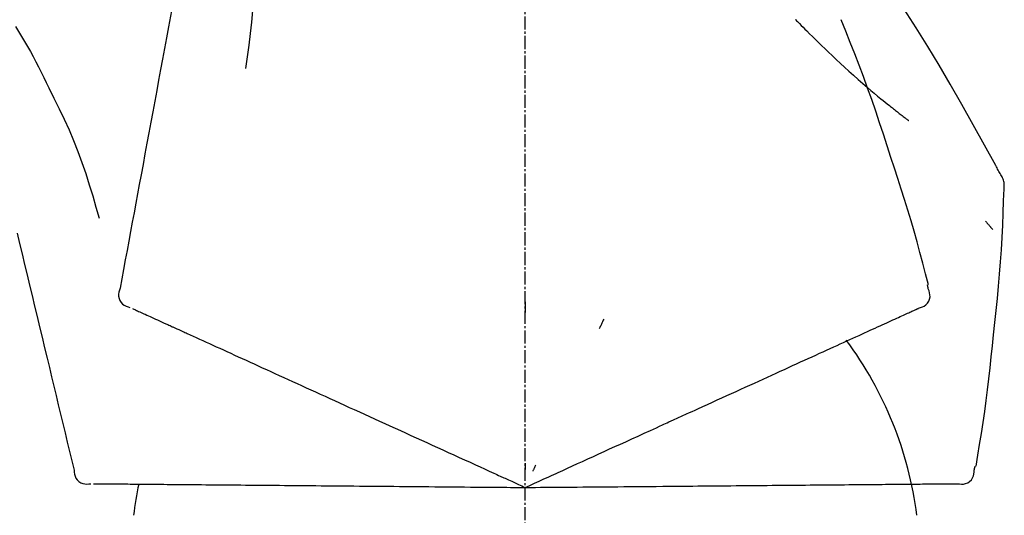
# Model space of a CAD drawing. Units: millimetres. Extents: x -109 to 26472, y -120 to 8847.
# Drawn here: x 6083 to 6139, y 3036 to 3065 of the extents above; entities that cross this region are included whole.
import ezdxf

# ---------------------------------------------------------------- set-up
doc = ezdxf.new("R2010")
doc.units = ezdxf.units.MM
doc.linetypes.add('CENTER2', pattern=[1.125, 0.75, -0.125, 0.125, -0.125])
doc.layers.add('150-機器', color=8, linetype='Continuous')

# ---------------------------------------------------------------- blocks, each defined once
blk = doc.blocks.new('F402_D')
at = {"layer": '150-機器', "color": 161, "linetype": 'CENTER2'}
blk.add_line((0, -53.668), (0, 250.266), dxfattribs=at)
at = {"layer": '150-機器', "color": 13, "linetype": 'Continuous'}
for points in [[(-18.411, 175.663), (-18.484, 175.266), (-18.558, 174.868), (-18.632, 174.471), (-18.705, 174.073), (-18.779, 173.676), (-18.853, 173.278), (-18.926, 172.881), (-19, 172.483), (-19.188, 171.469), (-19.376, 170.455), (-19.564, 169.44), (-19.752, 168.426), (-19.866, 167.809), (-19.981, 167.192), (-20.095, 166.575), (-20.209, 165.958), (-20.324, 165.341), (-20.438, 164.724), (-20.552, 164.107), (-20.667, 163.49)], [(-15.627, 170.358), (-15.594, 169.69), (-15.565, 169.021), (-15.546, 168.353), (-15.54, 167.684), (-15.553, 167.014), (-15.583, 166.344), (-15.628, 165.676), (-15.688, 165.008), (-15.76, 164.343), (-15.842, 163.679), (-15.93, 163.016), (-16.021, 162.353)], [(27.254, 156.251), (27.218, 156.317), (27.181, 156.383), (27.145, 156.449), (27.108, 156.515), (27.072, 156.581), (27.035, 156.647), (26.999, 156.713), (26.962, 156.779), (26.316, 157.947), (25.67, 159.116), (25.019, 160.282), (24.357, 161.442), (23.718, 162.528), (23.066, 163.606), (22.401, 164.675), (21.723, 165.738), (21.036, 166.792), (20.34, 167.841), (19.638, 168.886), (18.934, 169.929)], [(15.501, 165.139), (15.487, 165.154)], [(-29.207, 164.744), (-29.032, 164.461), (-28.858, 164.177), (-28.686, 163.892), (-28.517, 163.605), (-28.352, 163.315), (-28.192, 163.023), (-28.036, 162.729), (-27.883, 162.433), (-27.735, 162.134), (-27.589, 161.835), (-27.445, 161.534), (-27.302, 161.233)], [(15.501, 165.139), (15.554, 165.085), (15.606, 165.032), (15.659, 164.978), (15.712, 164.925), (15.817, 164.817), (15.923, 164.709), (16.029, 164.601), (16.135, 164.493), (16.294, 164.335), (16.454, 164.177), (16.615, 164.02), (16.776, 163.864), (16.978, 163.668), (17.18, 163.473), (17.383, 163.279), (17.587, 163.085), (17.824, 162.861), (18.063, 162.638), (18.304, 162.417), (18.545, 162.197), (18.812, 161.957), (19.08, 161.719), (19.351, 161.483), (19.623, 161.248), (19.812, 161.087), (20.003, 160.927), (20.194, 160.767), (20.387, 160.609), (20.507, 160.511), (20.628, 160.413), (20.749, 160.315), (20.87, 160.218), (20.927, 160.172), (20.984, 160.126), (21.041, 160.081), (21.099, 160.035), (21.155, 159.99), (21.211, 159.946), (21.268, 159.902), (21.324, 159.857), (21.379, 159.814), (21.434, 159.771), (21.49, 159.728), (21.545, 159.685), (21.599, 159.643), (21.654, 159.601), (21.708, 159.56), (21.763, 159.518), (21.798, 159.491), (21.833, 159.464), (21.869, 159.438), (21.904, 159.411), (21.922, 159.398), (21.94, 159.384), (21.957, 159.371), (21.975, 159.358)], [(20.954, 157.239), (20.741, 157.906), (20.526, 158.572), (20.309, 159.238), (20.086, 159.901), (19.858, 160.563), (19.623, 161.222), (19.382, 161.879), (19.135, 162.534), (18.883, 163.187), (18.626, 163.837), (18.365, 164.487), (18.103, 165.135)], [(-20.667, 163.49), (-20.779, 162.887), (-20.891, 162.283), (-21.002, 161.679), (-21.114, 161.076), (-21.226, 160.472), (-21.338, 159.869), (-21.45, 159.265), (-21.562, 158.661), (-21.674, 158.058), (-21.786, 157.454), (-21.897, 156.851), (-22.009, 156.247)], [(-27.302, 161.233), (-27, 160.636), (-26.701, 160.037), (-26.412, 159.434), (-26.135, 158.826), (-25.874, 158.209), (-25.629, 157.585), (-25.398, 156.955), (-25.181, 156.321), (-24.977, 155.684), (-24.781, 155.044), (-24.592, 154.403), (-24.406, 153.76)], [(23.103, 149.954), (22.944, 150.567), (22.784, 151.18), (22.621, 151.792), (22.455, 152.404), (22.283, 153.013), (22.107, 153.621), (21.925, 154.228), (21.738, 154.833), (21.547, 155.436), (21.351, 156.038), (21.153, 156.639), (20.954, 157.239)], [(-22.009, 156.247), (-22.11, 155.705), (-22.21, 155.164), (-22.31, 154.622), (-22.411, 154.08), (-22.511, 153.539), (-22.612, 152.997), (-22.712, 152.455), (-22.812, 151.914), (-22.913, 151.372), (-23.013, 150.831), (-23.114, 150.289), (-23.214, 149.747)], [(27.44, 155.463), (27.446, 155.532), (27.451, 155.6), (27.453, 155.669), (27.451, 155.738), (27.444, 155.808), (27.43, 155.877), (27.411, 155.945), (27.387, 156.011), (27.358, 156.073), (27.326, 156.133), (27.29, 156.193), (27.254, 156.251)], [(26.832, 147.082), (26.909, 147.778), (26.984, 148.474), (27.055, 149.17), (27.122, 149.867), (27.183, 150.564), (27.237, 151.262), (27.284, 151.96), (27.325, 152.659), (27.359, 153.358), (27.389, 154.057), (27.415, 154.756), (27.44, 155.455)], [(26.381, 153.593), (26.39, 153.582), (26.399, 153.571), (26.408, 153.56), (26.418, 153.548), (26.435, 153.528), (26.452, 153.508), (26.469, 153.487), (26.487, 153.467), (26.51, 153.44), (26.533, 153.412), (26.557, 153.385), (26.58, 153.357), (26.599, 153.335), (26.618, 153.312), (26.637, 153.29), (26.656, 153.268), (26.671, 153.251), (26.686, 153.234), (26.701, 153.217), (26.716, 153.2), (26.727, 153.188), (26.737, 153.176), (26.748, 153.164), (26.759, 153.153), (26.765, 153.147), (26.771, 153.141), (26.777, 153.136), (26.783, 153.13), (26.785, 153.128), (26.788, 153.126), (26.79, 153.124), (26.792, 153.121)], [(-29.112, 152.909), (-28.969, 152.312), (-28.826, 151.715), (-28.683, 151.118), (-28.539, 150.522), (-28.396, 149.925), (-28.253, 149.328), (-28.109, 148.731), (-27.966, 148.134), (-27.823, 147.537), (-27.679, 146.94), (-27.536, 146.343), (-27.393, 145.746)], [(-23.214, 149.747), (-23.249, 149.635), (-23.279, 149.522), (-23.297, 149.409), (-23.298, 149.295), (-23.273, 149.168), (-23.224, 149.046), (-23.152, 148.936), (-23.063, 148.843), (-22.969, 148.778), (-22.866, 148.728), (-22.756, 148.688), (-22.644, 148.652)], [(22.535, 148.603), (22.65, 148.639), (22.761, 148.68), (22.867, 148.731), (22.962, 148.797), (23.053, 148.893), (23.125, 149.007), (23.174, 149.133), (23.197, 149.263), (23.194, 149.38), (23.172, 149.495), (23.139, 149.609), (23.099, 149.723)], [(23.099, 149.723), (23.096, 149.741), (23.092, 149.759), (23.088, 149.777), (23.084, 149.795), (23.08, 149.813), (23.076, 149.831), (23.073, 149.849), (23.069, 149.867), (23.065, 149.886), (23.061, 149.904), (23.057, 149.922), (23.053, 149.94)], [(0.004, 148.971), (0.004, 148.92), (0.004, 148.869), (0.004, 148.818), (0.004, 148.767), (0.004, 148.715), (0.004, 148.664), (0.004, 148.613), (0.004, 148.562), (0.004, 148.511), (0.004, 148.459), (0.004, 148.408), (0.004, 148.357)], [(-22.504, 148.589), (-22.46, 148.569), (-22.417, 148.549), (-22.373, 148.529), (-22.33, 148.509)], [(-22.33, 148.509), (-22.269, 148.482), (-22.208, 148.454), (-22.148, 148.426), (-22.087, 148.399)], [(-22.087, 148.399), (-22.01, 148.363), (-21.932, 148.328), (-21.855, 148.293), (-21.777, 148.257)], [(21.979, 148.349), (22.04, 148.377), (22.1, 148.405), (22.161, 148.432), (22.221, 148.46)], [(22.221, 148.46), (22.262, 148.478), (22.303, 148.497), (22.343, 148.515), (22.384, 148.534), (22.4, 148.541), (22.416, 148.549), (22.432, 148.556), (22.449, 148.563), (22.459, 148.568), (22.469, 148.572), (22.478, 148.577), (22.488, 148.582), (22.49, 148.582), (22.491, 148.583), (22.492, 148.583), (22.493, 148.584), (22.494, 148.584), (22.495, 148.585), (22.496, 148.585), (22.497, 148.585), (22.498, 148.586), (22.499, 148.586), (22.5, 148.587), (22.501, 148.587), (22.502, 148.588), (22.503, 148.588), (22.504, 148.589), (22.505, 148.589), (22.508, 148.59), (22.51, 148.591), (22.512, 148.592), (22.514, 148.593), (22.515, 148.594), (22.516, 148.594), (22.517, 148.595), (22.518, 148.595), (22.519, 148.595), (22.52, 148.596), (22.521, 148.596), (22.522, 148.597), (22.523, 148.597), (22.524, 148.598), (22.525, 148.598), (22.526, 148.599), (22.527, 148.599), (22.528, 148.6), (22.529, 148.6), (22.531, 148.601), (22.532, 148.601), (22.533, 148.602), (22.534, 148.602), (22.535, 148.603)], [(-21.777, 148.257), (-21.683, 148.215), (-21.59, 148.172), (-21.496, 148.129), (-21.402, 148.086)], [(-21.402, 148.086), (-21.292, 148.036), (-21.182, 147.986), (-21.072, 147.936), (-20.962, 147.886)], [(-20.962, 147.886), (-20.841, 147.831), (-20.719, 147.775), (-20.598, 147.72), (-20.476, 147.664), (-20.412, 147.635), (-20.349, 147.606), (-20.285, 147.577), (-20.221, 147.548), (-20.185, 147.532), (-20.149, 147.515), (-20.113, 147.499), (-20.077, 147.482), (-19.961, 147.43), (-19.846, 147.377), (-19.731, 147.325), (-19.615, 147.272), (-19.554, 147.244), (-19.493, 147.217), (-19.433, 147.189), (-19.372, 147.161)], [(4.5, 147.973), (4.478, 147.927), (4.456, 147.88), (4.435, 147.834), (4.413, 147.787), (4.391, 147.741), (4.37, 147.695), (4.348, 147.648), (4.326, 147.602), (4.305, 147.555), (4.283, 147.509), (4.261, 147.463), (4.24, 147.416)], [(20.337, 147.601), (20.464, 147.659), (20.592, 147.717), (20.719, 147.775), (20.846, 147.833)], [(20.846, 147.833), (20.957, 147.884), (21.068, 147.934), (21.179, 147.985), (21.29, 148.036)], [(21.29, 148.036), (21.385, 148.079), (21.479, 148.122), (21.574, 148.165), (21.668, 148.208)], [(21.668, 148.208), (21.746, 148.243), (21.824, 148.279), (21.901, 148.314), (21.979, 148.349)], [(19.128, 147.05), (19.287, 147.123), (19.446, 147.195), (19.605, 147.267), (19.764, 147.34)], [(19.764, 147.34), (19.907, 147.405), (20.05, 147.47), (20.194, 147.536), (20.337, 147.601)], [(-19.372, 147.161), (-19.195, 147.081), (-19.019, 147), (-18.843, 146.92), (-18.666, 146.84)], [(-18.666, 146.84), (-18.476, 146.753), (-18.286, 146.666), (-18.095, 146.579), (-17.905, 146.493)], [(17.679, 146.39), (17.867, 146.476), (18.056, 146.561), (18.244, 146.647), (18.433, 146.733)], [(18.433, 146.733), (18.607, 146.812), (18.781, 146.892), (18.954, 146.971), (19.128, 147.05)], [(25.832, 139.552), (25.936, 140.177), (26.04, 140.802), (26.14, 141.428), (26.237, 142.054), (26.328, 142.681), (26.414, 143.308), (26.495, 143.936), (26.57, 144.565), (26.64, 145.194), (26.707, 145.823), (26.77, 146.453), (26.832, 147.082)], [(-17.905, 146.493), (-17.701, 146.4), (-17.497, 146.307), (-17.293, 146.214), (-17.089, 146.121)], [(-17.089, 146.121), (-16.872, 146.022), (-16.655, 145.923), (-16.439, 145.824), (-16.222, 145.726)], [(16.869, 146.021), (17.072, 146.113), (17.274, 146.205), (17.476, 146.297), (17.679, 146.39)], [(-27.393, 145.746), (-27.264, 145.211), (-27.136, 144.675), (-27.007, 144.139), (-26.878, 143.604), (-26.75, 143.068), (-26.621, 142.532), (-26.493, 141.997), (-26.364, 141.461), (-26.235, 140.925), (-26.107, 140.39), (-25.978, 139.854), (-25.85, 139.318)], [(-16.222, 145.726), (-15.992, 145.621), (-15.763, 145.517), (-15.534, 145.412), (-15.304, 145.308)], [(15.094, 145.212), (15.322, 145.316), (15.551, 145.42), (15.779, 145.524), (16.007, 145.628)], [(16.007, 145.628), (16.222, 145.726), (16.438, 145.824), (16.654, 145.922), (16.869, 146.021)], [(-15.304, 145.308), (-15.063, 145.198), (-14.822, 145.088), (-14.581, 144.978), (-14.34, 144.868)], [(14.135, 144.774), (14.375, 144.884), (14.614, 144.993), (14.854, 145.102), (15.094, 145.212)], [(-14.34, 144.868), (-14.088, 144.753), (-13.836, 144.639), (-13.584, 144.524), (-13.332, 144.409)], [(13.131, 144.317), (13.382, 144.432), (13.633, 144.546), (13.884, 144.66), (14.135, 144.774)], [(-13.332, 144.409), (-13.07, 144.289), (-12.808, 144.17), (-12.546, 144.05), (-12.284, 143.931)], [(-12.284, 143.931), (-12.012, 143.807), (-11.74, 143.683), (-11.469, 143.56), (-11.197, 143.436)], [(12.088, 143.842), (12.349, 143.96), (12.609, 144.079), (12.87, 144.198), (13.131, 144.317)], [(-11.197, 143.436), (-10.917, 143.308), (-10.637, 143.181), (-10.357, 143.053), (-10.077, 142.925)], [(9.892, 142.841), (10.17, 142.968), (10.449, 143.095), (10.728, 143.222), (11.007, 143.349)], [(11.007, 143.349), (11.277, 143.472), (11.547, 143.595), (11.817, 143.718), (12.088, 143.842)], [(-10.077, 142.925), (-9.79, 142.794), (-9.502, 142.663), (-9.214, 142.532), (-8.927, 142.401)], [(5.761, 140.958), (6.115, 141.12), (6.47, 141.281), (6.824, 141.443), (7.178, 141.604), (7.349, 141.682), (7.519, 141.76), (7.689, 141.837), (7.86, 141.915), (7.954, 141.958), (8.048, 142.001), (8.142, 142.043), (8.236, 142.086), (8.49, 142.202), (8.744, 142.318), (8.997, 142.433), (9.251, 142.549), (9.411, 142.622), (9.572, 142.695), (9.732, 142.768), (9.892, 142.841)], [(-8.927, 142.401), (-8.633, 142.267), (-8.338, 142.133), (-8.044, 141.999), (-7.75, 141.865)], [(-7.75, 141.865), (-7.45, 141.728), (-7.15, 141.591), (-6.85, 141.455), (-6.55, 141.318)], [(-6.55, 141.318), (-6.245, 141.179), (-5.94, 141.04), (-5.636, 140.901), (-5.331, 140.762)], [(-5.331, 140.762), (-5.022, 140.622), (-4.714, 140.481), (-4.405, 140.34), (-4.096, 140.2)], [(4.532, 140.398), (4.839, 140.538), (5.146, 140.678), (5.454, 140.818), (5.761, 140.958)], [(-4.096, 140.2), (-3.785, 140.058), (-3.473, 139.916), (-3.161, 139.774), (-2.85, 139.632)], [(3.28, 139.828), (3.593, 139.97), (3.906, 140.113), (4.219, 140.256), (4.532, 140.398)], [(-2.85, 139.632), (-2.588, 139.512), (-2.327, 139.393), (-2.065, 139.274), (-1.804, 139.155), (-1.709, 139.112), (-1.615, 139.069), (-1.521, 139.026), (-1.427, 138.983), (-1.359, 138.952), (-1.29, 138.921), (-1.222, 138.89), (-1.154, 138.859), (-0.963, 138.772), (-0.772, 138.685), (-0.58, 138.597), (-0.389, 138.51), (-0.292, 138.466), (-0.195, 138.422), (-0.097, 138.377), (0, 138.333)], [(0, 138.333), (0.268, 138.455), (0.536, 138.577), (0.804, 138.699), (1.072, 138.821), (1.215, 138.887), (1.358, 138.952), (1.5, 139.017), (1.643, 139.082), (1.77, 139.14), (1.897, 139.197), (2.023, 139.255), (2.15, 139.313), (2.432, 139.441), (2.715, 139.57), (2.998, 139.699), (3.28, 139.828)], [(0, 139.735), (0, 139.704), (0, 139.672), (0, 139.641), (0, 139.61), (0, 139.579), (0, 139.547), (0, 139.516), (0, 139.485), (0, 139.453), (0, 139.422), (0, 139.391), (0, 139.36)], [(0.593, 139.604), (0.58, 139.575), (0.566, 139.547), (0.553, 139.518), (0.54, 139.49), (0.527, 139.462), (0.513, 139.433), (0.5, 139.405), (0.487, 139.377), (0.474, 139.348), (0.46, 139.32), (0.447, 139.292), (0.434, 139.263)], [(25.735, 139.343), (25.739, 139.361), (25.743, 139.379), (25.747, 139.397), (25.751, 139.415), (25.754, 139.433), (25.758, 139.451), (25.762, 139.469), (25.766, 139.487), (25.77, 139.505), (25.774, 139.523), (25.777, 139.541), (25.781, 139.56)], [(-25.85, 139.318), (-25.836, 139.201), (-25.818, 139.086), (-25.788, 138.976), (-25.742, 138.871), (-25.668, 138.765), (-25.573, 138.674), (-25.463, 138.602), (-25.344, 138.554), (-25.232, 138.533), (-25.117, 138.529), (-25.001, 138.537), (-24.884, 138.55)], [(24.763, 138.549), (24.883, 138.535), (25.002, 138.527), (25.119, 138.531), (25.233, 138.553), (25.356, 138.604), (25.468, 138.679), (25.564, 138.774), (25.637, 138.883), (25.682, 138.991), (25.709, 139.105), (25.725, 139.223), (25.735, 139.343)], [(-24.73, 138.549), (-24.682, 138.548), (-24.634, 138.548), (-24.586, 138.548), (-24.538, 138.547)], [(-24.538, 138.547), (-24.472, 138.547), (-24.405, 138.546), (-24.338, 138.545), (-24.272, 138.545)], [(-24.272, 138.545), (-24.187, 138.544), (-24.101, 138.543), (-24.016, 138.543), (-23.931, 138.542)], [(-23.931, 138.542), (-23.828, 138.541), (-23.725, 138.54), (-23.622, 138.539), (-23.519, 138.538)], [(-23.519, 138.538), (-23.398, 138.537), (-23.277, 138.536), (-23.156, 138.535), (-23.036, 138.534)], [(-23.036, 138.534), (-22.902, 138.533), (-22.768, 138.532), (-22.635, 138.53), (-22.501, 138.529), (-22.431, 138.529), (-22.361, 138.528), (-22.291, 138.527), (-22.221, 138.527), (-22.182, 138.527), (-22.142, 138.526), (-22.102, 138.526), (-22.063, 138.525), (-21.936, 138.524), (-21.809, 138.523), (-21.682, 138.522), (-21.555, 138.521), (-21.488, 138.52), (-21.422, 138.52), (-21.355, 138.519), (-21.288, 138.519)], [(-21.288, 138.519), (-21.094, 138.517), (-20.9, 138.515), (-20.706, 138.514), (-20.513, 138.512)], [(-20.513, 138.512), (-20.303, 138.51), (-20.094, 138.508), (-19.885, 138.506), (-19.676, 138.505)], [(-19.676, 138.505), (-19.452, 138.503), (-19.228, 138.501), (-19.004, 138.499), (-18.78, 138.497)], [(-18.78, 138.497), (-18.541, 138.495), (-18.303, 138.493), (-18.064, 138.491), (-17.826, 138.489)], [(-17.826, 138.489), (-17.574, 138.486), (-17.322, 138.484), (-17.07, 138.482), (-16.818, 138.48)], [(-16.818, 138.48), (-16.553, 138.477), (-16.288, 138.475), (-16.024, 138.473), (-15.759, 138.47)], [(-15.759, 138.47), (-15.482, 138.468), (-15.205, 138.466), (-14.928, 138.463), (-14.651, 138.461)], [(-14.651, 138.461), (-14.363, 138.458), (-14.075, 138.456), (-13.787, 138.453), (-13.498, 138.451)], [(-13.498, 138.451), (-13.2, 138.448), (-12.902, 138.446), (-12.603, 138.443), (-12.305, 138.44)], [(-12.305, 138.44), (-11.997, 138.438), (-11.689, 138.435), (-11.382, 138.432), (-11.074, 138.43)], [(-11.074, 138.43), (-10.758, 138.427), (-10.442, 138.424), (-10.126, 138.421), (-9.81, 138.419)], [(-9.81, 138.419), (-9.486, 138.416), (-9.163, 138.413), (-8.84, 138.41), (-8.516, 138.407)], [(-8.516, 138.407), (-8.187, 138.404), (-7.857, 138.402), (-7.527, 138.399), (-7.198, 138.396)], [(-7.198, 138.396), (-6.863, 138.393), (-6.528, 138.39), (-6.193, 138.387), (-5.858, 138.384)], [(-5.858, 138.384), (-5.519, 138.381), (-5.18, 138.378), (-4.841, 138.375), (-4.501, 138.372)], [(-4.501, 138.372), (-4.159, 138.369), (-3.816, 138.366), (-3.474, 138.363), (-3.131, 138.36)], [(-3.131, 138.36), (-2.844, 138.358), (-2.557, 138.355), (-2.269, 138.353), (-1.982, 138.35), (-1.879, 138.349), (-1.775, 138.348), (-1.671, 138.348), (-1.568, 138.347), (-1.493, 138.346), (-1.418, 138.345), (-1.343, 138.345), (-1.268, 138.344), (-1.058, 138.342), (-0.848, 138.34), (-0.638, 138.339), (-0.428, 138.337), (-0.321, 138.336), (-0.214, 138.335), (-0.107, 138.334), (0, 138.333)], [(0, 138.333), (0.295, 138.336), (0.589, 138.338), (0.884, 138.341), (1.178, 138.343), (1.335, 138.345), (1.492, 138.346), (1.649, 138.347), (1.806, 138.349), (1.945, 138.35), (2.084, 138.351), (2.223, 138.352), (2.363, 138.354), (2.673, 138.356), (2.984, 138.359), (3.294, 138.362), (3.605, 138.364)], [(3.605, 138.364), (3.948, 138.367), (4.292, 138.37), (4.636, 138.373), (4.98, 138.376)], [(4.98, 138.376), (5.318, 138.379), (5.655, 138.382), (5.993, 138.385), (6.331, 138.388)], [(6.331, 138.388), (6.72, 138.392), (7.109, 138.395), (7.499, 138.398), (7.888, 138.402), (8.075, 138.403), (8.263, 138.405), (8.45, 138.407), (8.637, 138.408), (8.741, 138.409), (8.844, 138.41), (8.947, 138.411), (9.05, 138.412), (9.329, 138.414), (9.608, 138.417), (9.887, 138.419), (10.166, 138.422), (10.342, 138.423), (10.518, 138.425), (10.694, 138.426), (10.87, 138.428)], [(10.87, 138.428), (11.176, 138.43), (11.483, 138.433), (11.789, 138.436), (12.095, 138.439)], [(12.095, 138.439), (12.392, 138.441), (12.689, 138.444), (12.986, 138.446), (13.283, 138.449)], [(13.283, 138.449), (13.57, 138.451), (13.857, 138.454), (14.143, 138.456), (14.43, 138.459)], [(14.43, 138.459), (14.706, 138.461), (14.981, 138.464), (15.257, 138.466), (15.533, 138.469)], [(15.533, 138.469), (15.796, 138.471), (16.06, 138.473), (16.324, 138.475), (16.587, 138.478)], [(16.587, 138.478), (16.838, 138.48), (17.089, 138.482), (17.339, 138.484), (17.59, 138.486)], [(17.59, 138.486), (17.827, 138.489), (18.064, 138.491), (18.301, 138.493), (18.538, 138.495)], [(18.538, 138.495), (18.76, 138.497), (18.983, 138.499), (19.205, 138.501), (19.427, 138.502)], [(19.427, 138.502), (19.634, 138.504), (19.842, 138.506), (20.049, 138.508), (20.256, 138.51)], [(20.256, 138.51), (20.447, 138.511), (20.638, 138.513), (20.829, 138.515), (21.02, 138.516)], [(21.02, 138.516), (21.195, 138.518), (21.369, 138.519), (21.544, 138.521), (21.719, 138.522)], [(21.719, 138.522), (21.876, 138.524), (22.033, 138.525), (22.191, 138.527), (22.348, 138.528)], [(22.348, 138.528), (22.488, 138.529), (22.628, 138.53), (22.768, 138.532), (22.908, 138.533)], [(22.908, 138.533), (23.03, 138.534), (23.152, 138.535), (23.274, 138.536), (23.396, 138.537)], [(23.396, 138.537), (23.5, 138.538), (23.604, 138.539), (23.708, 138.54), (23.811, 138.541)], [(23.811, 138.541), (23.897, 138.541), (23.982, 138.542), (24.067, 138.543), (24.153, 138.544)], [(24.153, 138.544), (24.219, 138.544), (24.286, 138.545), (24.353, 138.545), (24.419, 138.546)], [(24.419, 138.546), (24.464, 138.546), (24.509, 138.547), (24.553, 138.547), (24.598, 138.548), (24.616, 138.548), (24.633, 138.548), (24.651, 138.548), (24.669, 138.548), (24.68, 138.548), (24.691, 138.548), (24.702, 138.549), (24.713, 138.549), (24.714, 138.549), (24.715, 138.549), (24.716, 138.549), (24.718, 138.549), (24.719, 138.549), (24.72, 138.549), (24.721, 138.549), (24.722, 138.549), (24.723, 138.549), (24.724, 138.549), (24.726, 138.549), (24.727, 138.549), (24.728, 138.549), (24.729, 138.549), (24.73, 138.549), (24.731, 138.549), (24.734, 138.549), (24.736, 138.549), (24.738, 138.549), (24.741, 138.549), (24.742, 138.549), (24.743, 138.549), (24.744, 138.549), (24.745, 138.549), (24.746, 138.549), (24.747, 138.549), (24.749, 138.549), (24.75, 138.549), (24.751, 138.549), (24.752, 138.549), (24.753, 138.549), (24.754, 138.549), (24.755, 138.549), (24.757, 138.549), (24.758, 138.549), (24.759, 138.549), (24.76, 138.549), (24.761, 138.549), (24.762, 138.549), (24.763, 138.549)]]:
    blk.add_lwpolyline(points, dxfattribs=at)
for centre, radius, start, end in [((1.255, 134.047), 21.355, 7.2376, 36.5928), ((-2.639, 134.33), 19.947, 167.8571, 173.0695)]:
    blk.add_arc(centre, radius, start, end, dxfattribs=at)

msp = doc.modelspace()

# ---------------------------------------------------------------- block references
at = {"layer": '150-機器'}
msp.add_blockref('F402_D', (6111.584, 2899.435), dxfattribs=at)

doc.saveas('drawing.dxf')
